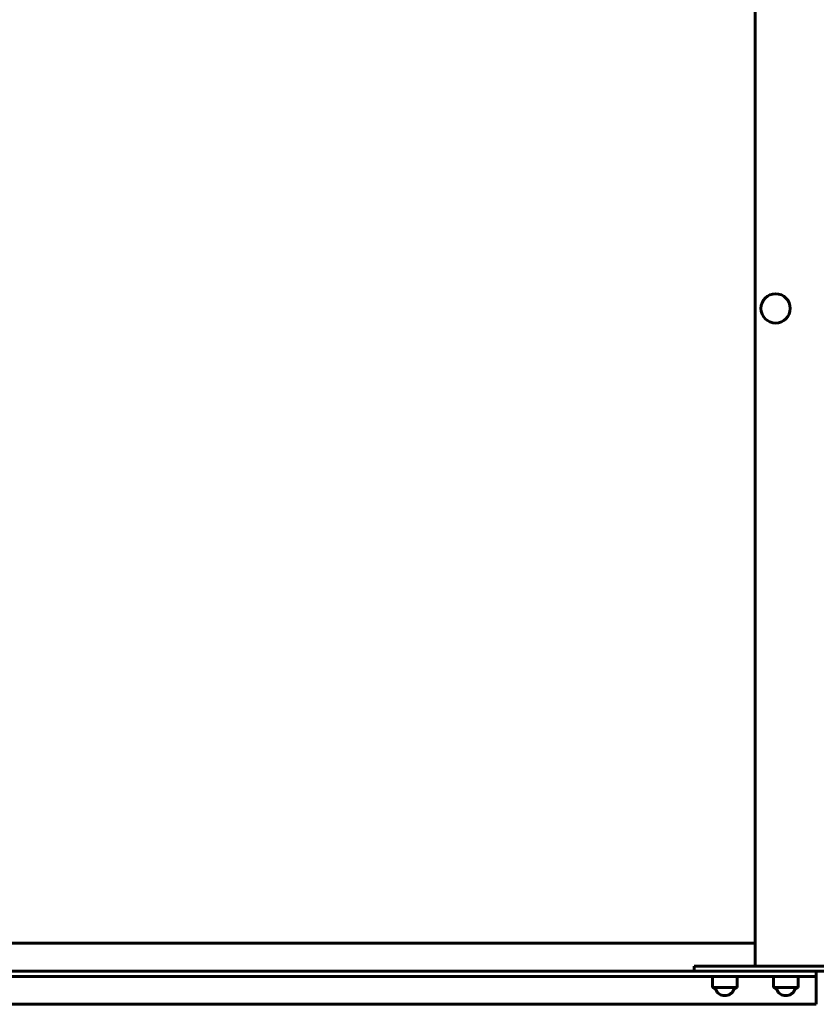
# Model space of a CAD drawing. Units: millimetres. Extents: x -7722 to 8308, y -3665 to 2740.
# Drawn here: x -3437 to -2653, y -1695 to -727 of the extents above; entities that cross this region are included whole.
import ezdxf

# ---------------------------------------------------------------- set-up
doc = ezdxf.new("R2010")
doc.units = ezdxf.units.MM
doc.linetypes.add('K5LT_BASIC', pattern=[0])

msp = doc.modelspace()

# ---------------------------------------------------------------- linework, layer by layer
at = {"color": 5, "linetype": 'K5LT_BASIC', "lineweight": 60, "true_color": 0x0000ff}
for p, q in [((-2713.41, 732.14), (-2713.41, -1657.86)), ((-2713.41, -1635.36), (-3452.69, -1635.36)), ((-2811.98, -1662.86), (-3640.68, -1662.86)), ((-2811.98, -1662.86), (-2794.81, -1662.86)), ((-2770.58, -1662.86), (-2794.81, -1662.86)), ((-2770.58, -1657.86), (-2773.41, -1657.86)), ((-2773.41, -1662.86), (-2773.41, -1657.86)), ((-2721.29, -1657.86), (-2770.58, -1657.86)), ((-2721.29, -1662.86), (-2770.58, -1662.86)), ((-2708.41, -1657.86), (-2721.29, -1657.86)), ((-2708.41, -1662.86), (-2721.29, -1662.86)), ((-2598.41, -1657.86), (-2708.41, -1657.86)), ((-2598.41, -1662.86), (-2708.41, -1662.86)), ((-2653.66, -1662.86), (-2653.66, -1667.86)), ((-2653.66, -1662.86), (-2653.66, -1695.36)), ((-2811.98, -1667.86), (-3640.68, -1667.86)), ((-2794.81, -1667.86), (-2811.98, -1667.86)), ((-2770.58, -1667.86), (-2794.81, -1667.86)), ((-2753.41, -1667.86), (-2770.58, -1667.86)), ((-2755.41, -1678.86), (-2755.41, -1667.86)), ((-2668.66, -1667.86), (-2753.41, -1667.86)), ((-2731.41, -1678.86), (-2731.41, -1667.86)), ((-2695.41, -1678.86), (-2695.41, -1667.86)), ((-2671.41, -1678.86), (-2671.41, -1667.86)), ((-2653.66, -1667.86), (-2668.66, -1667.86)), ((-2752.57, -1680.5), (-2755.41, -1678.86)), ((-2755.41, -1678.86), (-2731.41, -1678.86)), ((-2734.26, -1680.5), (-2731.41, -1678.86)), ((-2692.57, -1680.5), (-2695.41, -1678.86)), ((-2695.41, -1678.86), (-2671.41, -1678.86)), ((-2674.26, -1680.5), (-2671.41, -1678.86)), ((-2653.16, -1692.36), (-2653.66, -1692.36)), ((-2653.66, -1695.36), (-3452.69, -1695.36))]:
    msp.add_line(p, q, dxfattribs=at)
msp.add_circle((-2693.41, -1010.86), 14.4, dxfattribs=at)
for centre, radius, start, end in [((-2752.82, -1680.94), 0.5, 21.32634, 60), ((-2743.41, -1677.26), 9.6, 201.32634, 338.67366), ((-2734.01, -1680.94), 0.5, 120, 158.67366), ((-2692.82, -1680.94), 0.5, 21.32634, 60), ((-2683.41, -1677.26), 9.6, 201.32634, 338.67366), ((-2674.01, -1680.94), 0.5, 120, 158.67366)]:
    msp.add_arc(centre, radius, start, end, dxfattribs=at)

doc.saveas('drawing.dxf')
